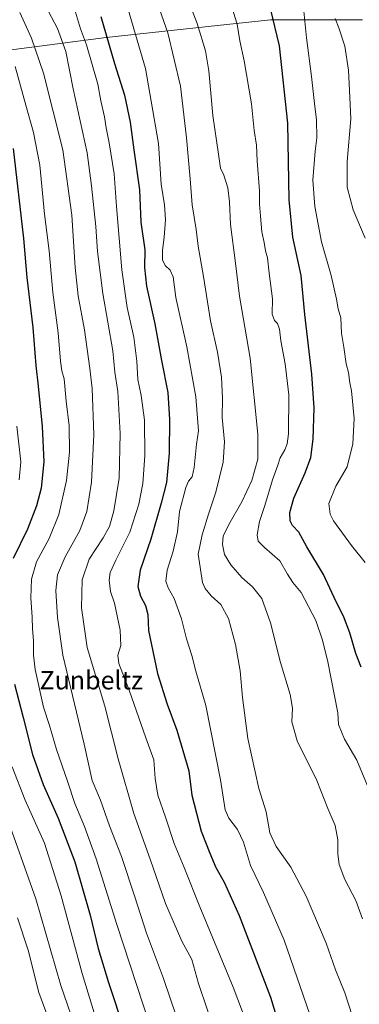
# Model space of a CAD drawing. Units: metres. Extents: x 576601 to 580052, y 4740425 to 4742777.
# Drawn here: x 578908 to 579056, y 4741704 to 4742132 of the extents above; entities that cross this region are included whole.
import ezdxf
from ezdxf.enums import TextEntityAlignment as Align

# ---------------------------------------------------------------- set-up
doc = ezdxf.new("R2010")
doc.units = ezdxf.units.M
doc.header["$MEASUREMENT"] = 0
for name, color, linetype, lineweight in [('Comarca', 2, 'Continuous', 13), ('Comarca CxS', 133, 'Continuous', 0), ('Curva de nivel maestra', 36, 'Continuous', 30), ('Curva de nivel normal', 36, 'Continuous', 0), ('Espacio natural protegido', 2, 'Continuous', 13), ('Espacio natural protegido CxS', 2, 'Continuous', 0), ('Municipio', 9, 'Continuous', 13), ('Municipio CxS', 142, 'Continuous', 0), ('Texto cartográfico', 19, 'Continuous', 0)]:
    doc.layers.add(name, color=color, linetype=linetype, lineweight=lineweight)
doc.styles.add('Arial', font='arial.ttf', dxfattribs={"height": 0.2})

# ---------------------------------------------------------------- blocks, each defined once
blk = doc.blocks.new('*U164')
at = {"layer": 'Curva de nivel normal', "color": 36, "linetype": 'Continuous', "lineweight": 0}
blk.add_polyline3d([(578919.87, 4741697.76, 965), (578915.83, 4741708.82, 965), (578911.22, 4741727.25, 965), (578906.52, 4741741.38, 965)], dxfattribs=at)
blk = doc.blocks.new('*U171')
at = {"layer": 'Curva de nivel normal', "color": 36, "linetype": 'Continuous', "lineweight": 0}
blk.add_polyline3d([(578932.88, 4741690.36, 960), (578925.48, 4741711.9, 960), (578914.51, 4741749.63, 960), (578901.04, 4741787.6, 960)], dxfattribs=at)
blk = doc.blocks.new('*U179')
at = {"layer": 'Curva de nivel normal', "color": 36, "linetype": 'Continuous', "lineweight": 0}
for points in [[(578943.17, 4741689.5, 955), (578934.68, 4741717.15, 955), (578925.66, 4741751, 955), (578918.29, 4741773.81, 955), (578909.88, 4741792.54, 955), (578904.31, 4741807.09, 955)], [(578907.23, 4741931.98, 955), (578908.06, 4741939.79, 955), (578906.33, 4741955.38, 955)]]:
    blk.add_polyline3d(points, dxfattribs=at)
blk = doc.blocks.new('*U222')
at = {"layer": 'Curva de nivel maestra', "color": 36, "linetype": 'Continuous', "lineweight": 30}
blk.add_polyline3d([(579056.26, 4741850.44, 900), (579054.03, 4741856.42, 900), (579051.42, 4741865.41, 900), (579048.6, 4741872.61, 900), (579045.44, 4741878.92, 900), (579039.83, 4741890.84, 900), (579032.65, 4741902.83, 900), (579029.11, 4741909.29, 900), (579026.34, 4741912.18, 900), (579025.31, 4741914.15, 900), (579025.25, 4741917.76, 900), (579026.93, 4741924, 900), (579031.98, 4741935.13, 900), (579034.39, 4741941.71, 900), (579035.43, 4741949.67, 900), (579035.9, 4741963.41, 900), (579034.85, 4741978.02, 900), (579031.78, 4742003.96, 900), (579030.22, 4742020.9, 900), (579026.54, 4742037.71, 900), (579024.96, 4742053.91, 900), (579024.34, 4742087.31, 900), (579020.78, 4742120.89, 900), (579016.76, 4742137.25, 900)], dxfattribs=at)
blk = doc.blocks.new('*U225')
at = {"layer": 'Curva de nivel maestra', "color": 36, "linetype": 'Continuous', "lineweight": 30}
blk.add_polyline3d([(578942.9, 4742133.64, 925), (578948.86, 4742113.26, 925), (578953.16, 4742099.41, 925), (578955.7, 4742087.69, 925), (578957.28, 4742075.59, 925), (578959.72, 4742058.21, 925), (578960.29, 4742044.12, 925), (578962.03, 4742032.19, 925), (578961.9, 4742024.39, 925), (578962.84, 4742016.36, 925), (578966.4, 4741999.98, 925), (578969.34, 4741983.93, 925), (578972.01, 4741970.1, 925), (578972.84, 4741958.35, 925), (578972.58, 4741943.61, 925), (578971.5, 4741930.82, 925), (578969.18, 4741921.89, 925), (578964.65, 4741906.18, 925), (578959.95, 4741892.7, 925), (578959, 4741885.64, 925), (578960.18, 4741881.32, 925), (578962.28, 4741877.28, 925), (578963.29, 4741873.44, 925), (578963.66, 4741866.5, 925), (578967.51, 4741847.72, 925), (578971.83, 4741834.39, 925), (578975.97, 4741823.06, 925), (578981.17, 4741805.29, 925), (578982.56, 4741794.74, 925), (578986.61, 4741779.13, 925), (578990.36, 4741769.55, 925), (578993.01, 4741763.24, 925), (578996.64, 4741756.95, 925), (579003.21, 4741742.43, 925), (579016.74, 4741706.84, 925), (579023.22, 4741685.73, 925)], dxfattribs=at)
blk = doc.blocks.new('*U229')
at = {"layer": 'Curva de nivel maestra', "color": 36, "linetype": 'Continuous', "lineweight": 30}
for points in [[(578904.63, 4742076.18, 950), (578909.2, 4742037.11, 950), (578910.63, 4742020.04, 950), (578913.25, 4741998.38, 950), (578914.52, 4741981.79, 950), (578915.58, 4741972.81, 950), (578917.35, 4741955.24, 950), (578918.09, 4741939.83, 950), (578916.87, 4741928.38, 950), (578914.88, 4741920.71, 950), (578910.9, 4741910.5, 950), (578904.67, 4741897.72, 950)], [(578905.19, 4741843.08, 950), (578909.07, 4741828.56, 950), (578913.07, 4741812.51, 950), (578917.78, 4741799.36, 950), (578924.35, 4741784.8, 950), (578931.57, 4741765.77, 950), (578938.18, 4741742.54, 950), (578941.77, 4741728.07, 950), (578946.16, 4741713.26, 950), (578949.34, 4741704.06, 950), (578953.23, 4741691.52, 950)]]:
    blk.add_polyline3d(points, dxfattribs=at)

msp = doc.modelspace()

# ---------------------------------------------------------------- linework, layer by layer
at = {"layer": 'Comarca', "color": 2, "linetype": 'Continuous', "lineweight": 13}
msp.add_polyline3d([(578678.28, 4742095.99, 1078.02), (578699.33, 4742099, 1061.32), (578738.92, 4742103.35, 1035.73), (578789.06, 4742106.53, 1006.81), (578835.38, 4742110.57, 980.14), (578890.31, 4742117.49, 950.55), (578945.24, 4742124.53, 924.97), (578993.72, 4742129.77, 907.34), (579016.8, 4742132.26, 900.43), (579056.94, 4742132.29, 887.02)], dxfattribs=at)
msp.add_polyline3d([(578678.28, 4742095.99, 1078.02), (578699.33, 4742099, 1061.32), (578738.92, 4742103.35, 1035.73), (578789.06, 4742106.53, 1006.81), (578835.38, 4742110.57, 980.14), (578890.31, 4742117.49, 950.55), (578945.24, 4742124.53, 924.97), (578993.72, 4742129.77, 907.34), (579016.8, 4742132.26, 900.43), (579056.94, 4742132.29, 887.02)], dxfattribs=at)
at = {"layer": 'Comarca CxS', "color": 133, "linetype": 'Continuous', "lineweight": 0}
for points in [[(578627.51, 4741687.62, 1119.96), (578632.38, 4741720.71, 1116.36), (578637.39, 4741753.54, 1112.7), (578641.02, 4741784.45, 1109.58), (578644.28, 4741813.45, 1108.97), (578647.73, 4741849.7, 1106.98), (578653.31, 4741888.63, 1102.11), (578659.5, 4741928.97, 1098.16), (578663.65, 4741958.36, 1096.2), (578669.48, 4742011.02, 1089.64), (578673.55, 4742048.8, 1085.16), (578677.26, 4742083.27, 1080.53), (578678.28, 4742095.99, 1078.02), (578699.33, 4742099, 1061.32), (578738.92, 4742103.35, 1035.73), (578789.06, 4742106.53, 1006.81), (578835.38, 4742110.57, 980.14), (578890.31, 4742117.49, 950.55), (578945.24, 4742124.53, 924.97), (578993.72, 4742129.77, 907.34), (579016.8, 4742132.26, 900.43), (579056.94, 4742132.29, 887.02)], [(579056.94, 4742132.29, 887.02), (579016.8, 4742132.26, 900.43), (578993.72, 4742129.77, 907.34), (578945.24, 4742124.53, 924.97), (578890.31, 4742117.49, 950.55), (578835.38, 4742110.57, 980.14), (578789.06, 4742106.53, 1006.81), (578738.92, 4742103.35, 1035.73), (578699.33, 4742099, 1061.32), (578678.28, 4742095.99, 1078.02), (578677.26, 4742083.27, 1080.53), (578673.55, 4742048.8, 1085.16), (578669.48, 4742011.02, 1089.64), (578663.65, 4741958.36, 1096.2), (578659.5, 4741928.97, 1098.16), (578653.31, 4741888.63, 1102.11), (578647.73, 4741849.7, 1106.98), (578644.28, 4741813.45, 1108.97), (578641.02, 4741784.45, 1109.58), (578637.39, 4741753.54, 1112.7), (578632.38, 4741720.71, 1116.36), (578627.51, 4741687.62, 1119.96)], [(578627.51, 4741687.62, 1119.96), (578632.38, 4741720.71, 1116.36), (578637.39, 4741753.54, 1112.7), (578641.02, 4741784.45, 1109.58), (578644.28, 4741813.45, 1108.97), (578647.73, 4741849.7, 1106.98), (578653.31, 4741888.63, 1102.11), (578659.5, 4741928.97, 1098.16), (578663.65, 4741958.36, 1096.2), (578669.48, 4742011.02, 1089.64), (578673.55, 4742048.8, 1085.16), (578677.26, 4742083.27, 1080.53), (578678.28, 4742095.99, 1078.02), (578699.33, 4742099, 1061.32), (578738.92, 4742103.35, 1035.73), (578789.06, 4742106.53, 1006.81), (578835.38, 4742110.57, 980.14), (578890.31, 4742117.49, 950.55), (578945.24, 4742124.53, 924.97), (578993.72, 4742129.77, 907.34), (579016.8, 4742132.26, 900.43), (579056.94, 4742132.29, 887.02)], [(579056.94, 4742132.29, 887.02), (579016.8, 4742132.26, 900.43), (578993.72, 4742129.77, 907.34), (578945.24, 4742124.53, 924.97), (578890.31, 4742117.49, 950.55), (578835.38, 4742110.57, 980.14), (578789.06, 4742106.53, 1006.81), (578738.92, 4742103.35, 1035.73), (578699.33, 4742099, 1061.32), (578678.28, 4742095.99, 1078.02), (578677.26, 4742083.27, 1080.53), (578673.55, 4742048.8, 1085.16), (578669.48, 4742011.02, 1089.64), (578663.65, 4741958.36, 1096.2), (578659.5, 4741928.97, 1098.16), (578653.31, 4741888.63, 1102.11), (578647.73, 4741849.7, 1106.98), (578644.28, 4741813.45, 1108.97), (578641.02, 4741784.45, 1109.58), (578637.39, 4741753.54, 1112.7), (578632.38, 4741720.71, 1116.36), (578627.51, 4741687.62, 1119.96)]]:
    msp.add_polyline3d(points, dxfattribs=at)
at = {"layer": 'Curva de nivel normal', "color": 36, "linetype": 'Continuous', "lineweight": 0}
for points in [[(579054.07, 4741693.43, 915), (579049.15, 4741708.75, 915), (579045.16, 4741718.66, 915), (579041, 4741730.29, 915), (579032.28, 4741750.73, 915), (579025.62, 4741763.4, 915), (579019.32, 4741772.4, 915), (579016.5, 4741778.4, 915), (579014.87, 4741787.46, 915), (579011.7, 4741797.65, 915), (579006.93, 4741819.43, 915), (579004.54, 4741837.24, 915), (579003.59, 4741848.9, 915), (579001.55, 4741860.4, 915), (578998.47, 4741871.65, 915), (578995.23, 4741877.74, 915), (578990.98, 4741881.5, 915), (578988.28, 4741884.65, 915), (578987.12, 4741887.39, 915), (578985.27, 4741899.72, 915), (578987.04, 4741908.05, 915), (578989.72, 4741917.04, 915), (578992.98, 4741926.69, 915), (578996.23, 4741939.73, 915), (578996.74, 4741948.57, 915), (578995.8, 4741959.11, 915), (578995.87, 4741967.62, 915), (578995.51, 4741976.65, 915), (578993.71, 4741987.53, 915), (578990.69, 4742001.16, 915), (578987.6, 4742020.47, 915), (578985.32, 4742033.79, 915), (578984.48, 4742040.92, 915), (578982.65, 4742051.79, 915), (578981.82, 4742063.11, 915), (578980.2, 4742080.9, 915), (578977.66, 4742103.44, 915), (578972.07, 4742126.64, 915), (578959.31, 4742163.03, 915)], [(579057.99, 4741895.98, 895), (579052.06, 4741903.45, 895), (579044.24, 4741914.14, 895), (579042.78, 4741917, 895), (579042.17, 4741921.67, 895), (579045.3, 4741929.26, 895), (579050.28, 4741937.69, 895), (579052.7, 4741947.73, 895), (579053.28, 4741958.72, 895), (579052.09, 4741970.7, 895), (579051.34, 4741974.18, 895), (579050.76, 4741978.77, 895), (579049.84, 4741982.56, 895), (579048.8, 4741989.77, 895), (579047.75, 4741995.9, 895), (579047.41, 4742002.56, 895), (579046.22, 4742006.41, 895), (579045.51, 4742010.69, 895), (579043.18, 4742020.9, 895), (579038.98, 4742035.66, 895), (579036.13, 4742051.01, 895), (579035.27, 4742062.53, 895), (579036.22, 4742075.09, 895), (579037.01, 4742080.94, 895), (579036.88, 4742088.71, 895), (579035.93, 4742095.76, 895), (579034.66, 4742107.53, 895), (579032.52, 4742124.36, 895), (579030.04, 4742149.28, 895)], [(579033.9, 4741699.26, 920), (579022.72, 4741731.58, 920), (579013.76, 4741752.45, 920), (579008.02, 4741764.2, 920), (579005.05, 4741774.24, 920), (579002.45, 4741779.78, 920), (578998.64, 4741784.73, 920), (578997.04, 4741788.39, 920), (578995.01, 4741801.39, 920), (578988.64, 4741833.72, 920), (578984.29, 4741848.71, 920), (578982.49, 4741855.53, 920), (578980.18, 4741862.78, 920), (578978.02, 4741871.55, 920), (578974.86, 4741880.3, 920), (578972.22, 4741885.07, 920), (578971.25, 4741887.93, 920), (578971.82, 4741892.66, 920), (578974.44, 4741900.95, 920), (578976.21, 4741909.37, 920), (578977.14, 4741918.25, 920), (578979.9, 4741928.66, 920), (578981.06, 4741931.37, 920), (578982.65, 4741933.35, 920), (578983.58, 4741937.32, 920), (578984.56, 4741947.49, 920), (578985.37, 4741953.32, 920), (578984.3, 4741968.14, 920), (578980.28, 4741989.96, 920), (578975.62, 4742011.42, 920), (578974.37, 4742020.44, 920), (578973.14, 4742023.33, 920), (578970.87, 4742025.38, 920), (578969.77, 4742027.8, 920), (578969.68, 4742032.04, 920), (578970.49, 4742037.65, 920), (578971.1, 4742045.25, 920), (578970.58, 4742051.76, 920), (578969.13, 4742060.7, 920), (578968.02, 4742078.47, 920), (578962.28, 4742111.09, 920), (578951.92, 4742146.79, 920)], [(579056.88, 4741740.94, 910), (579054.02, 4741748.88, 910), (579049.22, 4741758.08, 910), (579046.75, 4741764.62, 910), (579046.12, 4741769.07, 910), (579046.13, 4741775.25, 910), (579044.94, 4741781.54, 910), (579041.79, 4741788.97, 910), (579037.01, 4741801.16, 910), (579028.48, 4741818.41, 910), (579026.14, 4741826.66, 910), (579026.45, 4741832.64, 910), (579025.39, 4741838.58, 910), (579021.23, 4741852.44, 910), (579016.84, 4741869.76, 910), (579012.98, 4741880.42, 910), (579008.98, 4741885.47, 910), (579004.35, 4741889.51, 910), (578999.49, 4741895, 910), (578996.78, 4741899.52, 910), (578995.86, 4741903.91, 910), (578996.25, 4741907.51, 910), (578998.69, 4741912.63, 910), (579004.34, 4741922.39, 910), (579008.6, 4741931.79, 910), (579011.32, 4741941, 910), (579011.32, 4741951.87, 910), (579007.92, 4741984.98, 910), (579003.34, 4742011.94, 910), (579001.52, 4742026.36, 910), (578999.38, 4742043.21, 910), (578998.92, 4742053.08, 910), (578998.17, 4742059.05, 910), (578996.53, 4742064.61, 910), (578994.98, 4742067.7, 910), (578994.11, 4742073.78, 910), (578991.61, 4742090.66, 910), (578989.89, 4742110.11, 910), (578988.49, 4742118.78, 910), (578984.84, 4742130.66, 910), (578978.5, 4742147.32, 910)], [(579059.01, 4741798.76, 905), (579054.47, 4741809.98, 905), (579049.04, 4741819.06, 905), (579046.47, 4741825.57, 905), (579046.12, 4741830.64, 905), (579041.77, 4741852.86, 905), (579039.44, 4741862.17, 905), (579036.49, 4741870.81, 905), (579030.14, 4741883, 905), (579026.56, 4741887.36, 905), (579024.17, 4741891.02, 905), (579020.92, 4741896.76, 905), (579014.14, 4741902.59, 905), (579011.38, 4741905.36, 905), (579010.98, 4741908.1, 905), (579011.96, 4741913.94, 905), (579014.31, 4741920.86, 905), (579017.67, 4741931.96, 905), (579019.98, 4741938.37, 905), (579020.97, 4741941.63, 905), (579023.01, 4741945.05, 905), (579024.02, 4741947.71, 905), (579024.58, 4741952.05, 905), (579024.82, 4741969.01, 905), (579023.16, 4741982.46, 905), (579021.28, 4741992.5, 905), (579020.72, 4741997.61, 905), (579019.83, 4742000.1, 905), (579018.53, 4742001.36, 905), (579017.55, 4742004.15, 905), (579017.69, 4742010.75, 905), (579016.22, 4742022.04, 905), (579015.52, 4742028.7, 905), (579014.67, 4742031.7, 905), (579014.03, 4742035.37, 905), (579013, 4742040.04, 905), (579012.48, 4742046.85, 905), (579012, 4742051.95, 905), (579012, 4742057.82, 905), (579011.01, 4742070.91, 905), (579010.64, 4742077.7, 905), (579009.66, 4742084.04, 905), (579008.53, 4742095.7, 905), (579005.26, 4742114.37, 905), (579003.44, 4742123.1, 905), (579002.22, 4742130.33, 905), (578997.73, 4742144.89, 905)], [(578993.25, 4741689.58, 935), (578985.49, 4741712.76, 935), (578982.5, 4741723.21, 935), (578978.12, 4741731.27, 935), (578971.08, 4741747.6, 935), (578964.43, 4741766.95, 935), (578957.19, 4741786.83, 935), (578950.5, 4741810.52, 935), (578944.6, 4741833.46, 935), (578936.99, 4741859.04, 935), (578934.43, 4741876.26, 935), (578934.69, 4741888.53, 935), (578937.78, 4741897.55, 935), (578943.84, 4741906.82, 935), (578946.64, 4741911.76, 935), (578948.59, 4741918.46, 935), (578950.86, 4741932.7, 935), (578951.34, 4741952.18, 935), (578950.3, 4741970.47, 935), (578949.02, 4741978.86, 935), (578948.06, 4741988.21, 935), (578943.69, 4742013.1, 935), (578941.42, 4742031.37, 935), (578940.67, 4742042.28, 935), (578938.84, 4742060.03, 935), (578936.94, 4742074.4, 935), (578930.78, 4742102.18, 935), (578927.65, 4742118.5, 935), (578924.05, 4742128.42, 935), (578916.23, 4742143.17, 935)], [(578975.8, 4741698.32, 940), (578970.13, 4741714.98, 940), (578962.73, 4741734.69, 940), (578957.74, 4741750.55, 940), (578951.83, 4741768.06, 940), (578946.7, 4741781.37, 940), (578942.67, 4741792.58, 940), (578939.13, 4741801.16, 940), (578935.59, 4741817, 940), (578926.27, 4741855.64, 940), (578924.04, 4741872.04, 940), (578923.34, 4741883.78, 940), (578924.04, 4741890.63, 940), (578927.3, 4741898.52, 940), (578933.74, 4741909.98, 940), (578936.72, 4741918.2, 940), (578938.76, 4741931, 940), (578939.76, 4741951.71, 940), (578939.15, 4741971.71, 940), (578938.02, 4741980.54, 940), (578935.71, 4741997.31, 940), (578932.98, 4742012.15, 940), (578931.63, 4742024.46, 940), (578930.22, 4742047.17, 940), (578926.27, 4742075.71, 940), (578922.15, 4742092.37, 940), (578917.89, 4742109, 940), (578912.64, 4742124.26, 940), (578907.59, 4742135.42, 940)], [(579009.14, 4741688.58, 930), (579000.6, 4741711.19, 930), (578986.05, 4741746.17, 930), (578979.14, 4741763.33, 930), (578974.86, 4741773.71, 930), (578971.07, 4741785.19, 930), (578967.72, 4741794.76, 930), (578966.51, 4741801.98, 930), (578965.92, 4741810.18, 930), (578962.46, 4741819.69, 930), (578955.26, 4741840.48, 930), (578950.75, 4741852.06, 930), (578950.35, 4741855.72, 930), (578951.54, 4741859.87, 930), (578951.37, 4741866.64, 930), (578948.89, 4741878.36, 930), (578947.03, 4741883.38, 930), (578946.45, 4741888.36, 930), (578946.93, 4741891.63, 930), (578949.43, 4741897.06, 930), (578955.5, 4741909.21, 930), (578959.45, 4741921.4, 930), (578961.12, 4741930.39, 930), (578962.03, 4741942.43, 930), (578961.88, 4741958.05, 930), (578960.48, 4741968.71, 930), (578958.97, 4741975.71, 930), (578958.54, 4741983.71, 930), (578957.29, 4741994.05, 930), (578954.36, 4742007.05, 930), (578952.06, 4742023.44, 930), (578949.72, 4742050.98, 930), (578948.71, 4742065.2, 930), (578946.57, 4742078.73, 930), (578945.14, 4742085.3, 930), (578944.44, 4742090.04, 930), (578942.82, 4742097.04, 930), (578941.58, 4742104.28, 930), (578936.64, 4742121.43, 930), (578934.03, 4742128.3, 930), (578931.88, 4742135.55, 930)], [(579058.11, 4742037.28, 890), (579052.87, 4742049.56, 890), (579050.16, 4742059.4, 890), (579050.21, 4742070.62, 890), (579051.81, 4742089.22, 890), (579051.28, 4742101.51, 890), (579050.78, 4742110.28, 890), (579049.19, 4742120.8, 890), (579046.55, 4742128.82, 890), (579045.03, 4742132.78, 890)], [(578964.15, 4741695, 945), (578949.9, 4741738.52, 945), (578940.85, 4741766.97, 945), (578935.72, 4741781.06, 945), (578931.52, 4741791.08, 945), (578928.34, 4741800.88, 945), (578923.56, 4741814.67, 945), (578920.58, 4741825.12, 945), (578917.85, 4741833.02, 945), (578914.29, 4741849.39, 945), (578913.52, 4741855.72, 945), (578913.58, 4741862.02, 945), (578913.04, 4741867.22, 945), (578912.9, 4741872.29, 945), (578912.45, 4741880.6, 945), (578912.72, 4741888.72, 945), (578914.87, 4741896.26, 945), (578920.34, 4741906.42, 945), (578924.56, 4741916.88, 945), (578927.86, 4741931.75, 945), (578929.16, 4741943.99, 945), (578929.06, 4741955.56, 945), (578927.77, 4741966.27, 945), (578926.9, 4741975.91, 945), (578925.95, 4741979.49, 945), (578925.33, 4741983.67, 945), (578924.25, 4741995.94, 945), (578922, 4742013.6, 945), (578920.33, 4742031.76, 945), (578918.4, 4742047.64, 945), (578916.29, 4742069.04, 945), (578913.56, 4742083.22, 945), (578910.14, 4742095.15, 945), (578905.49, 4742111.98, 945)]]:
    msp.add_polyline3d(points, dxfattribs=at)
at = {"layer": 'Espacio natural protegido', "color": 2, "linetype": 'Continuous', "lineweight": 13}
msp.add_polyline3d([(578678.28, 4742095.99, 1078.02), (578699.33, 4742099, 1061.32), (578738.92, 4742103.35, 1035.73), (578789.06, 4742106.53, 1006.81), (578835.38, 4742110.57, 980.14), (578890.31, 4742117.49, 950.55), (578945.24, 4742124.53, 924.97), (578993.72, 4742129.77, 907.34), (579016.8, 4742132.26, 900.43), (579056.94, 4742132.29, 887.02)], dxfattribs=at)
at = {"layer": 'Espacio natural protegido CxS', "color": 2, "linetype": 'Continuous', "lineweight": 0}
msp.add_polyline3d([(579056.94, 4742132.29, 887.02), (579016.8, 4742132.26, 900.43), (578993.72, 4742129.77, 907.34), (578945.24, 4742124.53, 924.97), (578890.31, 4742117.49, 950.55)], dxfattribs=at)
msp.add_polyline3d([(579056.94, 4742132.29, 887.02), (579016.8, 4742132.26, 900.43), (578993.72, 4742129.77, 907.34), (578945.24, 4742124.53, 924.97), (578890.31, 4742117.49, 950.55)], dxfattribs=at)
at = {"layer": 'Municipio', "color": 9, "linetype": 'Continuous', "lineweight": 13}
msp.add_polyline3d([(578678.28, 4742095.99, 1078.02), (578699.33, 4742099, 1061.32), (578738.92, 4742103.35, 1035.73), (578789.06, 4742106.53, 1006.81), (578835.38, 4742110.57, 980.14), (578890.31, 4742117.49, 950.55), (578945.24, 4742124.53, 924.97), (578993.72, 4742129.77, 907.34), (579016.8, 4742132.26, 900.43), (579056.94, 4742132.29, 887.02)], dxfattribs=at)
msp.add_polyline3d([(578678.28, 4742095.99, 1078.02), (578699.33, 4742099, 1061.32), (578738.92, 4742103.35, 1035.73), (578789.06, 4742106.53, 1006.81), (578835.38, 4742110.57, 980.14), (578890.31, 4742117.49, 950.55), (578945.24, 4742124.53, 924.97), (578993.72, 4742129.77, 907.34), (579016.8, 4742132.26, 900.43), (579056.94, 4742132.29, 887.02)], dxfattribs=at)
at = {"layer": 'Municipio CxS', "color": 142, "linetype": 'Continuous', "lineweight": 0}
for points in [[(578890.31, 4742117.49, 950.55), (578945.24, 4742124.53, 924.97), (578993.72, 4742129.77, 907.34), (579016.8, 4742132.26, 900.43), (579056.94, 4742132.29, 887.02)], [(579056.94, 4742132.29, 887.02), (579016.8, 4742132.26, 900.43), (578993.72, 4742129.77, 907.34), (578945.24, 4742124.53, 924.97), (578890.31, 4742117.49, 950.55)], [(578890.31, 4742117.49, 950.55), (578945.24, 4742124.53, 924.97), (578993.72, 4742129.77, 907.34), (579016.8, 4742132.26, 900.43), (579056.94, 4742132.29, 887.02)], [(579056.94, 4742132.29, 887.02), (579016.8, 4742132.26, 900.43), (578993.72, 4742129.77, 907.34), (578945.24, 4742124.53, 924.97), (578890.31, 4742117.49, 950.55)]]:
    msp.add_polyline3d(points, dxfattribs=at)

# ---------------------------------------------------------------- block references
at = {"layer": 'Curva de nivel maestra', "color": 36, "linetype": 'Continuous', "lineweight": 30}
for name in ['*U225', '*U222', '*U229']:
    msp.add_blockref(name, (0, 0), dxfattribs=at)
at = {"layer": 'Curva de nivel normal', "color": 36, "linetype": 'Continuous', "lineweight": 0}
for name in ['*U164', '*U171', '*U179']:
    msp.add_blockref(name, (0, 0), dxfattribs=at)

# ---------------------------------------------------------------- texts
at = {"layer": 'Texto cartográfico', "color": 19, "linetype": 'Continuous', "lineweight": 0, "style": 'Arial'}
msp.add_text('Zunbeltz', height=8, dxfattribs=at).set_placement((578938.69, 4741844.8), align=Align.MIDDLE_CENTER)

doc.saveas('drawing.dxf')
